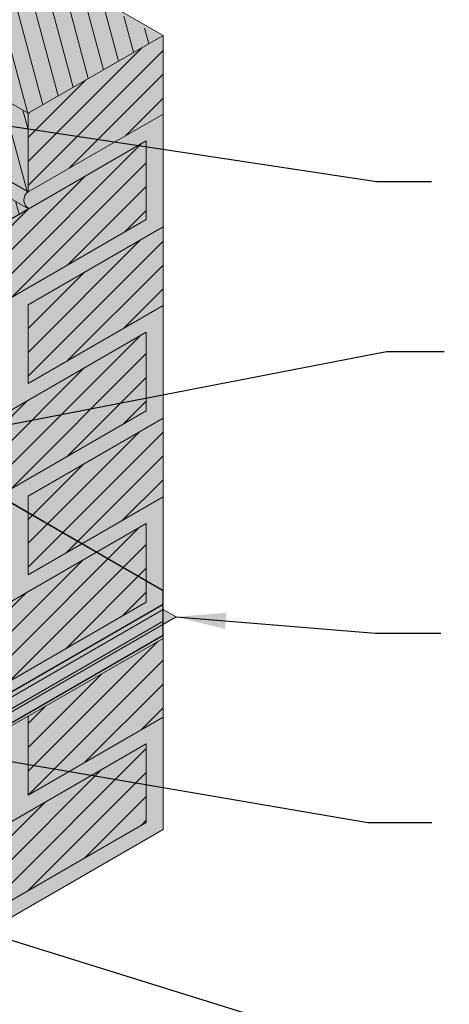
# Model space of a CAD drawing. Extents: x 757 to 808, y 59.2 to 125.2.
# Drawn here: x 783.1 to 788.3, y 102 to 113.8 of the extents above; entities that cross this region are included whole.
import ezdxf

# ---------------------------------------------------------------- set-up
doc = ezdxf.new("R2010")
doc.units = 0
doc.header["$LTSCALE"] = 1.5
doc.header["$MEASUREMENT"] = 0
doc.layers.add('brick', color=250, linetype='CONTINUOUS', lineweight=5)
for name, color, linetype in [('DuPont Thru-Wall Flashing', 252, 'CONTINUOUS'), ('Shelf Angle', 250, 'CONTINUOUS'), ('TEXT', 7, 'CONTINUOUS')]:
    doc.layers.add(name, color=color, linetype=linetype)
doc.layers.add('grout', color=7, linetype='CONTINUOUS', true_color=0xdedede)
doc.styles.add('DETAILS', font='sanss___.ttf', dxfattribs={"height": 1})
doc.dimstyles.new('TYVEKDETAILS', dxfattribs={"dimscale": 6, "dimtxt": 1.5, "dimasz": 0.1, "dimexe": 0.75, "dimexo": 0.75, "dimgap": 0.75, "dimtad": 0, "dimtih": 1, "dimtoh": 1, "dimdec": 4, "dimzin": 0, "dimdsep": 46, "dimlunit": 4, "dimtxsty": 'DETAILS', "dimcen": 0.0625, "dimadec": 0, "dimazin": 0, "dimtfac": 1, "dimtdec": 4, "dimtofl": 0, "dimtmove": 0, "dimatfit": 3, "dimfxl": 1, "dimfrac": 2, "dimtolj": 1, "dimtzin": 0, "dimarcsym": 0})
pattern_1 = [(45, (774.7940128735161, 120.766501750138), (-0.1435868707546933, 0.1435868707546933), [])]
pattern_2 = [(45, (-10.05215739174389, 16.68313436991416), (-0.1435868707546933, 0.1435868707546933), [])]

# ---------------------------------------------------------------- blocks, each defined once
blk = doc.blocks.new('brick 1')
at = {"layer": 'brick'}
blk.add_hatch(color=15, dxfattribs=at).paths.add_polyline_path([(-9.52935826844805, -3.842037333643106), (-9.526756833107811, -1.574400622093819), (-7.902256833107742, -0.6394989885830427), (-7.902256833107799, 0.5111885114169326), (-6.277756833107674, 1.447994527769239), (-6.280358268448026, 2.604287341897376), (-4.655858268447957, 3.53918897540801), (-4.655858268447957, 4.69288035419595), (-3.02875683310333, 5.632287805885994), (-3.031358268447889, 6.784477245282474), (-1.406858268447877, 7.722382757581059), (0, 6.910132757580968), (4.376943252282217e-12, 2.529532139305957e-12), (-8.0919810674514, -4.671907447565545)])
h = blk.add_hatch(dxfattribs=at)
h.set_pattern_fill('ANSI31', color=256, scale=1.6245, angle=59.99999999999999, style=0)
h.set_pattern_definition([(104.9999999999999, (-10.08826698004202, 16.6622864893899), (-0.1961433131008239, -0.05255644234613059), [])])
h.paths.add_polyline_path([(-0.0361095882982454, 6.889284877056795), (-1.442967856746066, 7.701534877056773), (-3.025605846256326, 6.787798407783356), (-1.618747577808392, 5.975548407783364)])
h = blk.add_hatch(dxfattribs=at)
h.set_pattern_fill('ANSI31', color=256, scale=1.6245, style=0)
h.set_pattern_definition(pattern_2)
h.paths.add_polyline_path([(0, 5.962507757581108), (0, 6.910132757581124), (-1.624500000000126, 5.972227245282482), (-1.624500000000012, 5.024602245282523)])
h = blk.add_hatch(dxfattribs=at)
h.set_pattern_fill('ANSI31', color=256, scale=1.6245, angle=59.99999999999999, style=0)
h.set_pattern_definition([(104.9999999999999, (-168.146833475195, 0.6763789249576035), (-0.1961433131008239, -0.05255644234613059), [])])
h.paths.add_polyline_path([(-1.624500000000126, 5.972227245282482), (-3.031358268447889, 6.784477245282446), (-3.031358268447889, 5.836852245282429), (-1.624500000000239, 5.024602245282452)])
h = blk.add_hatch(dxfattribs=at)
h.set_pattern_fill('ANSI31', color=256, scale=1.6245, angle=59.99999999999999, style=0)
h.set_pattern_definition([(104.9999999999999, (-10.09523236524342, 16.65818537201537), (-0.1961433131008239, -0.05255644234613059), [])])
h.paths.add_polyline_path([(-1.625712963009846, 4.817755911620907), (-3.032571231457666, 5.630005911620898), (-4.657071231457735, 4.692100399322314), (-3.250212963009858, 3.879850399322322)])
h = blk.add_hatch(dxfattribs=at)
h.set_pattern_fill('ANSI31', color=256, scale=1.6245, style=0)
h.set_pattern_definition(pattern_2)
h.paths.add_polyline_path([(-0.2030625000001578, 4.691578189755731), (-0.2030625000001578, 5.639203189755747), (-3.249000000000137, 3.880630354195958), (-3.249000000000137, 2.933005354195942)])
h = blk.add_hatch(dxfattribs=at)
h.set_pattern_fill('ANSI31', color=256, scale=1.6245, style=0)
h.set_pattern_definition(pattern_2)
h.paths.add_polyline_path([(0, 3.65812887879305), (0, 4.605753878793095), (-1.624500000000126, 3.667848366494482), (-1.624500000000126, 2.720223366494437)])
h = blk.add_hatch(dxfattribs=at)
h.set_pattern_fill('ANSI31', color=256, scale=1.6245, style=0)
h.set_pattern_definition(pattern_2)
h.paths.add_polyline_path([(-0.2030625000001578, 2.39020318975561), (-0.2030625000001578, 3.337828189755626), (-3.249000000000137, 1.579255354195865), (-3.249000000000137, 0.631630354195849)])
h = blk.add_hatch(dxfattribs=at)
h.set_pattern_fill('ANSI31', color=256, scale=1.6245, style=0)
h.set_pattern_definition(pattern_2)
h.paths.add_polyline_path([(0, 1.353750000005121), (0, 2.301375000005166), (-1.624500000000126, 1.363469487706553), (-1.624500000000126, 0.4158444877065079)])
h = blk.add_hatch(dxfattribs=at)
h.set_pattern_fill('ANSI31', color=256, scale=1.6245, style=0)
h.set_pattern_definition(pattern_2)
h.paths.add_polyline_path([(-0.2030625000001578, 0.08582431096773746), (-0.2030625000001578, 1.033449310967754), (-3.249000000000137, -0.7251235245920071), (-3.249000000000137, -1.672748524592052)])
at = {"layer": 'grout'}
h = blk.add_hatch(color=256, dxfattribs=at)
h.paths.add_polyline_path([(-3.031358268447889, 5.836852245282429), (-3.031358268447889, 5.633789745282471), (-1.621890974889141, 4.820042187844692), (-1.624499999843295, 5.0246022451919)], flags=17)
edge = h.paths.add_edge_path()
edge.add_line((-0.2030625000001578, 5.63920318975569), (-0.2030625000001578, 4.691578189755674))
edge.add_line((-0.2030625000001578, 4.691578189755674), (-3.249000000000194, 2.933005354195927))
edge.add_arc((-3.174715246318215, 2.831474104195948), 0.1258046873377636, 126.1908532054012, 226.830742487642)
edge.add_line((-3.260785262103127, 2.739720239215032), (-3.246398564660012, 2.731444793589844))
edge.add_line((-3.246398564660012, 2.731444793589858), (-1.827562500000226, 3.550610177457116))
edge.add_line((-1.827562500000226, 3.550610177457102), (-1.827562500000226, 3.547606298669166))
edge.add_line((-1.827562500000226, 3.547606298669166), (-1.82496106465544, 3.549108238065699))
edge.add_line((-1.82496106465544, 3.549108238065699), (-1.82496106465544, 2.601483238065711))
edge.add_line((-1.82496106465544, 2.601483238065711), (-1.826060560606209, 2.600848443782553))
edge.add_line((-1.826060560606152, 2.600848443782567), (-1.726031250000119, 2.458541771975746))
edge.add_line((-1.726031250000176, 2.458541771975746), (-1.624500000000126, 2.720223366494452))
edge.add_line((-1.624500000000126, 2.720223366494437), (-1.624500000000126, 3.667848366494454))
edge.add_line((-1.624500000000126, 3.667848366494454), (0, 4.605753878793095))
edge.add_line((0, 4.605753878793095), (0, 5.791229938522108))
edge.add_arc((13.0986660774347, 5.876868848392107), 13.09894602748717, 179.6254062728348, 180.3745937301558, ccw=False)
edge.add_line((-4.433786671143025e-12, 5.962507757578393), (-1.624499999843295, 5.02460224537316))
edge.add_line((-1.624499999843295, 5.02460224537316), (-1.621890974889141, 4.820042187844692))
edge.add_line((-1.621890974889141, 4.820042187844692), (-3.249000000002695, 3.88063035419529))
edge.add_line((-3.249000000002638, 3.880630354195276), (-0.203062500000101, 5.63920318975569))
for points in [[(0, 3.65812887879305), (-1.624500000000126, 2.720223366494466), (-1.726031250000119, 2.458541771975788), (-0.2030625000001578, 3.337828189755655), (-0.2030625000001578, 2.390203189755582), (-1.63355011739975, 1.564310778777539), (-1.624500000000126, 1.363469487706524), (0, 2.301375000005137)], [(-3.452062500000181, 0.5143921651585828), (-3.249000000000137, 0.631630354195849), (-3.249000000000137, 1.579255354195894), (-1.726031250000176, 2.45854177197576), (-1.82756250000017, 2.602985177457086), (-4.873500000000035, 0.8444123418974385, 0.507429325019041), (-4.873500000000092, 0.641349841897366), (-3.452062500000181, 1.462017165158514)], [(-6.498000000000161, -1.244180670401178, 0.5527897492277396), (-6.489683538130748, -1.445445537690077), (-5.07656250000025, -0.6295797259279112), (-5.07656250000025, -1.577204725927942), (-4.873500000000149, -1.459966536890576), (-4.873500000000149, -0.5123415368905739), (-1.82756250000017, 1.246231298669173), (-1.82756250000017, 0.2986062986691707), (-1.624500000000126, 0.4158444877065079), (-1.624500000000126, 1.363469487706553), (-1.63355011739975, 1.564310778777667), (-3.249000000000137, 0.6316303541959343), (-3.452062500000125, 0.5143921651586112)]]:
    blk.add_hatch(color=256, dxfattribs=at).paths.add_polyline_path(points)
h = blk.add_hatch(color=256, dxfattribs=at)
h.paths.add_polyline_path([(-4.873500000000149, -1.459966536890576), (-5.07656250000025, -1.577204725927928), (-6.506918191678324, -2.403020969555214), (-6.498000000000218, -2.600934549189148), (-3.452062500000181, -0.8423617136293302), (-3.452062500000181, -1.789986713629403), (-6.498000000000275, -3.548559549189193), (-6.498000000000275, -3.751622049189237), (-1.13686837721616e-13, 5.016431714466307e-12), (-1.13686837721616e-13, 0.2030625000050605), (-1.13686837721616e-13, 1.150687500005105), (-0.009050117399738156, 1.348524912288255), (-1.624500000000126, 0.4158444877065079), (-1.82756250000017, 0.2986062986691849)])
h.paths.add_polyline_path([(-0.2030625000001578, 1.033449310967754), (-0.2030625000001578, 0.08582431096770904), (-3.249000000000137, -1.672748524592052), (-3.249000000000137, -0.7251235245920071)], flags=16)
at = {"layer": 'brick'}
blk.add_lwpolyline([(-9.52935826844805, -3.842037333643106), (-9.526756833107811, -1.574400622093819), (-7.902256833107742, -0.6394989885830427), (-7.902256833107799, 0.5111885114169326), (-6.277756833107674, 1.447994527769239), (-6.280358268448026, 2.604287341897376), (-4.655858268447957, 3.53918897540801), (-4.655858268447957, 4.69288035419595), (-3.02875683310333, 5.632287805885994), (-3.031358268447889, 6.784477245282474), (-1.406858268447877, 7.722382757581059), (0, 6.910132757580968), (4.376943252282217e-12, 2.529532139305957e-12), (-8.0919810674514, -4.671907447565545)], close=True, dxfattribs=at)
for points in [[(-1.406858268447877, 7.722382757581059), (0, 6.910132757580996), (-1.624500000000126, 5.972227245282482), (-3.031358268447889, 6.784477245282474), (-1.406858268447877, 7.722382757581059)], [(-1.13686837721616e-13, 6.910132757581053), (-1.406858268447877, 7.722382757581059)], [(-1.624500000000126, 5.972227245282482), (0, 6.910132757581124)], [(0, 6.910132757581124), (-1.624500000000126, 5.972227245282482)], [(0, 6.910132757580996), (0, 5.073275133327115e-12)], [(-1.624500000000126, 5.972227245282482), (-3.031358268447889, 6.784477245282474)], [(-3.031358268447889, 6.784477245282446), (-3.031358268447889, 5.8390522409087), (-1.624499999999898, 5.024602245282566), (-1.624500000000126, 5.972227245282482)], [(-1.624500000000126, 5.972227245282482), (-1.624500000000012, 5.024602245282679), (0, 5.96250775758115)], [(-1.624500000000126, 5.024602245282466), (0, 5.962507757581108)], [(-1.624500000000126, 5.024602245282466), (-3.031358268447889, 5.836852245282429)], [(-1.70530256582424e-13, 4.808816378793054), (-1.70530256582424e-13, 4.808816378793054), (-1.13686837721616e-13, 5.756441378793099)], [(-3.031358268447889, 5.630785866494534), (-1.621890974889141, 4.820042187844692), (-3.249000000000137, 3.880630354195958), (-4.655858268447957, 4.692880354195978), (-3.031358268447889, 5.630785866494534)], [(-3.249000000000137, 3.880630354195958), (-0.2030625000001578, 5.639203189755747)], [(-0.2030625000001578, 5.63920318975569), (-0.203062500000101, 4.691578189755731), (-3.249000000000137, 2.933005354195942), (-3.249000000000137, 3.880630354195958), (-0.2030625000001578, 5.63920318975569)], [(-1.621890974889141, 4.820042187844692), (-3.031358268447889, 5.633789745282471)], [(-0.2030625000001578, 5.639203189755719), (-0.2030625000001578, 4.691578189755731)], [(-3.249000000000137, 2.93300535419597), (-0.2030625000001578, 4.691578189755759)], [(-1.624500000000126, 3.667848366494482), (0, 4.605753878793095)], [(0, 3.65812887879305), (-1.624499999995692, 2.720223366497052), (-1.624499999995635, 3.667848366497068), (0, 4.605753878793095)], [(-1.624500000000126, 3.667848366494482), (-1.624500000000126, 2.720223366494437)], [(-1.624500000000126, 2.720223366494437), (0, 3.658128878793079)], [(-0.2030624999956672, 3.337828189758241), (-0.2030624999955535, 2.390203189758225), (-3.248999999995647, 0.6316303541984354), (-3.24899999999559, 1.57925535419848), (-0.2030624999956672, 3.337828189758241)], [(-3.249000000000137, 1.579255354195894), (-0.2030625000001578, 3.337828189755655)], [(-0.2030625000001578, 3.337828189755626), (-0.2030625000001578, 2.390203189755638)], [(-3.249000000000137, 0.6316303541959343), (-0.2030625000001578, 2.390203189755724)], [(-1.624500000000126, 1.363469487706553), (0, 2.301375000005166)], [(0, 1.353750000005121), (-1.624499999995692, 0.4158444877091227), (-1.624499999995635, 1.363469487709139), (0, 2.301375000005137)], [(-1.624500000000126, 1.36647336649439), (-1.624500000000126, 0.4158444877065364)], [(4.376943252282217e-12, 0.2030625000090112), (4.433786671143025e-12, 1.150687500005134)], [(-0.2030624999956672, 1.033449310970312), (-0.2030624999955535, 0.08582431097032384), (-3.248999999995647, -1.672748524589466), (-3.24899999999559, -0.7251235245894208), (-0.2030624999956672, 1.033449310970312)], [(-0.2030625000001578, 1.033449310967725), (-0.2030625000001578, 0.08582431096773746)], [(-8.09198106745157, -4.671907447565431), (0, 5.073275133327115e-12)]]:
    blk.add_lwpolyline(points, dxfattribs=at)
for points in [[(-4.433786671143025e-12, 5.962507757578393, 0.006573602505563152), (0, 5.791229938522093, 0.6170927435657612)], [(-1.624499999857676, 5.027606123987951, 0.5446144384882674), (-1.618759558434135, 4.827857869389007)]]:
    blk.add_lwpolyline(points, format="xyb", dxfattribs=at)

msp = doc.modelspace()

# ---------------------------------------------------------------- hatches: boundary and pattern name
at = {"layer": 'brick'}
h = msp.add_hatch(color=15, dxfattribs=at)
h.paths.add_polyline_path([(776.7236702652599, 100.5445273187362), (775.694370101455, 101.1387940453501), (775.3168119967894, 100.9208107719866), (775.3168119968061, 100.4113523143657), (776.7236702652599, 99.5969023187367)])
h.paths.add_polyline_path([(778.1451077652598, 101.3651946419974), (776.7236702652599, 100.5445273187362), (776.7236702652599, 99.59690231873617), (778.1451077652598, 100.4175696419974)])
h.paths.add_polyline_path([(781.3941077652598, 102.2963845453823), (781.3941077652598, 103.2440095453823), (778.3481702652598, 101.4854367098226), (778.3481702652598, 100.5378117098226)])
h.paths.add_polyline_path([(784.6431077652599, 104.1691916911916), (784.6431077652599, 105.1168166911916), (781.5971702652598, 103.3582438556318), (781.5971702652598, 102.4106188556318)])
h.paths.add_polyline_path([(784.8461702652644, 105.4371173802316), (784.8461702652645, 106.3847423802316), (783.22167026526, 105.4468368679304), (783.22167026526, 104.4992118679305)])
h.paths.add_polyline_path([(783.0186077652598, 105.3326025576809), (779.9726702652599, 103.5740297221212), (779.9726702652599, 102.6264047221212), (783.0186077652598, 104.3849775576808)])
h.paths.add_polyline_path([(779.7696077652597, 102.506162654296), (779.7696077652597, 103.4567915330838), (776.7236702652597, 101.698218697524), (776.7236702652597, 100.7475898187362)])
h = msp.add_hatch(dxfattribs=at)
h.set_pattern_fill('ANSI31', color=256, scale=1.6245, style=0)
h.set_pattern_definition(pattern_1)
h.paths.add_polyline_path([(784.8461702652601, 105.437117380229), (784.8461702652601, 106.3847423802291), (783.22167026526, 105.4468368679304), (783.22167026526, 104.4992118679304)])
h = msp.add_hatch(dxfattribs=at)
h.set_pattern_fill('ANSI31', color=256, scale=1.6245, style=0)
h.set_pattern_definition(pattern_1)
h.paths.add_polyline_path([(784.6431077652599, 104.1691916911916), (784.6431077652599, 105.1168166911916), (781.5971702652598, 103.3582438556319), (781.5971702652598, 102.4106188556318)])
at = {"layer": 'DuPont Thru-Wall Flashing'}
msp.add_hatch(color=252, dxfattribs=at).paths.add_polyline_path([(785.001957281724, 106.6434570723989), (784.8461702652644, 106.7334007482881), (784.8461702652601, 106.9579132686374), (782.6222223971557, 108.2419101689513, -0.2679491924311054), (782.4222223971558, 108.588320330465), (782.4222223971558, 110.7245163264667, 0.2679491924310838), (782.2972223971558, 110.9410226774128), (782.0972223971559, 111.0564927312507), (782.0972223971559, 113.3171393002096), (770.0352955396669, 106.3531825820931), (770.0352955396669, 104.0925419666792), (770.1978006955892, 103.8110747801301), (770.1978006955892, 101.5874286468142, 0.2679491924311162), (770.3978006955892, 101.2410184853005), (772.4436558546718, 100.0598434584811), (773.0212299298439, 99.72638091070344)])
at = {"layer": 'grout', "true_color": 0xdedede}
msp.add_hatch(color=254, dxfattribs=at).paths.add_polyline_path([(779.9726702652644, 103.5740297221238), (783.0186077652643, 105.3326025576835), (783.2216702652604, 105.4468368679307), (784.8461702652645, 106.3847423802316), (784.8461702652645, 106.5908087590196), (776.7179298238364, 101.8979669521232, 0.5446144384891274), (776.7236702652597, 101.698218697524)])
at = {"layer": 'grout'}
h = msp.add_hatch(color=256, dxfattribs=at)
edge = h.paths.add_edge_path()
edge.add_line((784.8461702652644, 104.0833673802315), (784.8461702652644, 105.4371173802316))
edge.add_line((784.8461702652644, 105.4371173802316), (783.22167026526, 104.4992118679305))
edge.add_line((783.22167026526, 104.4992118679305), (783.22167026526, 105.4468368679304))
edge.add_line((783.22167026526, 105.4468368679304), (783.0186077652598, 105.332602557681))
edge.add_line((783.0186077652598, 105.332602557681), (783.0186077652598, 104.3849775576808))
edge.add_line((783.0186077652598, 104.3849775576808), (779.9726702652599, 102.6264047221212))
edge.add_line((779.9726702652599, 102.6264047221212), (779.9726702652599, 103.5740297221212))
edge.add_line((779.9726702652599, 103.5740297221212), (779.7696077652597, 103.4567915330838))
edge.add_line((779.7696077652597, 103.4567915330838), (779.7696077652597, 102.506162654296))
edge.add_line((779.7696077652597, 102.506162654296), (776.7236702652597, 100.7475898187362))
edge.add_line((776.7236702652597, 100.7475898187362), (776.7213335420513, 100.7489460454189))
edge.add_arc((776.7910365478932, 100.6525730826182), 0.1189380384166122, 125.8768268960881, 240.2329071155307)
edge.add_line((776.7319867271292, 100.5493288302352), (778.1451077652598, 101.3651946419974))
edge.add_line((778.1451077652598, 101.3651946419974), (778.1451077652598, 100.4175696419974))
edge.add_line((778.1451077652598, 100.4175696419974), (776.7541891978085, 99.61452243265853))
edge.add_arc((776.8284739514904, 99.51299118265851), 0.1258046873377574, 126.1908532053624, 233.8091467946414)
edge.add_line((776.7541891978085, 99.41145993265847), (784.8461702652644, 104.0833673802315))
h.paths.add_polyline_path([(778.3481702652598, 100.5378117098226), (778.3481702652598, 101.4824328310347), (778.3481702652598, 101.4854367098226), (781.3941077652598, 103.2440095453823), (781.3941077652598, 102.2963845453823)], flags=16)
h.paths.add_polyline_path([(781.5971702652598, 102.4106188555289), (781.5971702652598, 103.3582438556318), (784.6431077652599, 105.1168166911916), (784.6431077652599, 104.1691916911916)], flags=16)
edge = h.paths.add_edge_path()
edge.add_line((775.8724731637424, 101.2416218963052), (775.694370101455, 101.1387940453501))
edge.add_line((775.694370101455, 101.1387940453501), (776.7236702652599, 100.5445273187362))
edge.add_line((776.7236702652599, 100.5445273187362), (776.7319867271292, 100.5493288302352))
edge.add_arc((776.7910365478932, 100.6525730826182), 0.1189380384165997, 125.87682689608809, 240.23290711553068, ccw=False)
edge.add_line((776.7213335420513, 100.7489460454189), (775.8724731637424, 101.2416218963052))
at = {"layer": 'Shelf Angle'}
h = msp.add_hatch(color=32, dxfattribs=at)
edge = h.paths.add_edge_path()
edge.add_line((772.1932536940812, 99.11742354508846), (784.8461702652645, 106.4225883334955))
edge.add_line((784.8461702652645, 106.4225883334955), (784.8461702652645, 106.5535133965097))
edge.add_line((784.8461702652645, 106.5535133965097), (784.8461702652645, 106.5896203231932))
edge.add_line((784.8461702652645, 106.5896203231932), (784.8461702652644, 106.6782954332252))
edge.add_line((784.8461702652644, 106.6782954332252), (784.8461702652644, 106.7334007482881))
edge.add_line((784.8461702652644, 106.7334007482881), (784.8461702652644, 106.9579132686349))
edge.add_line((784.8461702652644, 106.9579132686349), (782.547227553078, 108.2852084623673))
edge.add_arc((782.672227553078, 108.5017148133134), 0.2499999999999959, 180, 239.9999999999995, ccw=False)
edge.add_line((782.422227553078, 108.5017148133134), (782.422227553078, 110.7245133496935))
edge.add_arc((782.172227553078, 110.7245133496935), 0.25, 0, 59.99999999999946)
edge.add_line((782.297227553078, 110.9410197006396), (782.097227553078, 111.0564897544776))
edge.add_line((782.097227553078, 111.0564897544776), (769.3057059887849, 103.6713013359873))
edge.add_line((769.3057059887849, 103.6713013359873), (769.3057059887849, 100.7845499900392))
edge.add_line((769.3057059887849, 100.7845499900392), (772.1932536940812, 99.11742354508846))

# ---------------------------------------------------------------- linework, layer by layer
at = {"layer": 'brick'}
for points in [[(776.6613618054622, 101.7343823284727), (776.5482757385569, 101.8000171203179), (784.8461702652645, 106.5908087590196)], [(781.3941077652598, 104.5977595453825), (784.8461702652645, 106.5908087590196)], [(784.8461702652644, 104.0833673802315), (784.8461702652645, 106.5908087590196)], [(783.22167026526, 105.4468368679304), (784.8461702652601, 106.3847423802291)], [(784.8461702652601, 105.437117380229), (783.2216702652643, 104.499211867933), (783.2216702652644, 105.446836867933), (784.8461702652601, 106.384742380229)], [(783.0186077652643, 105.3326025576835), (783.22167026526, 105.4468368679304)], [(783.22167026526, 105.4468368679304), (783.22167026526, 104.4992118679304)], [(784.6431077652644, 105.1168166911942), (784.6431077652644, 104.1691916911942), (781.5971702652644, 102.4106188556344), (781.5971702652644, 103.3582438556345), (784.6431077652644, 105.1168166911942)], [(784.6431077652599, 105.1168166911916), (784.6431077652599, 104.1691916911916)], [(776.7541891978085, 99.41145993265846), (784.8461702652601, 104.083367380229)]]:
    msp.add_lwpolyline(points, dxfattribs=at)
at = {"layer": 'DuPont Thru-Wall Flashing', "color": 250, "lineweight": 0}
msp.add_lwpolyline([(770.0353006955891, 104.09253303636), (770.1978006955892, 103.8110747801301), (770.1978006955892, 101.5874286468142, 0.2679491924311229), (770.3978006955892, 101.2410184853004), (772.4436558546718, 100.0598434584811), (773.0212299298439, 99.72638091070344), (785.001957281724, 106.6434570723989), (784.8461702652644, 106.7334007482881), (784.8461702652601, 106.9579132686374), (782.6222223971557, 108.2419101689513, -0.2679491924311288), (782.4222223971558, 108.5883203304651), (782.4222223971558, 110.7245163264667, 0.2679491924311228), (782.2972223971558, 110.9410226774128), (782.0972223971559, 111.0564927312507), (782.0972223971559, 113.3171393002096), (770.0352955396669, 106.3531825820931), (770.0352955396669, 104.0925360131332)], format="xyb", dxfattribs=at)
at = {"layer": 'Shelf Angle'}
msp.add_line((772.1597600450274, 99.47336365276429), (784.8461702652644, 106.7978660084686), dxfattribs=at)
msp.add_lwpolyline([(772.1932536940812, 99.11742354508846), (784.8461702652645, 106.4225883334955), (784.8461702652645, 106.5535133965097), (784.8461702652645, 106.5896203231932), (784.8461702652645, 106.5896203231932), (784.8461702652644, 106.6782954332252), (784.8461702652644, 106.7334007482881), (784.8461702652644, 106.9579132686349), (782.547227553078, 108.2852084623673, -0.2679491924311229), (782.422227553078, 108.5017148133134), (782.422227553078, 110.7245133496935, 0.2679491924311228), (782.297227553078, 110.9410197006396), (782.097227553078, 111.0564897544776), (769.3057059887849, 103.6713013359873), (769.3057059887849, 100.7845499900392)], format="xyb", close=True, dxfattribs=at)

# ---------------------------------------------------------------- block references
at = {"layer": 'brick'}
msp.add_blockref('brick 1', (784.8461702652601, 106.7334007482856), dxfattribs=at)

# ---------------------------------------------------------------- leaders
at = {"layer": 'TEXT'}
for points in [[(779.9250183378035, 113.0168001742636), (787.4172452661076, 111.8838459177728), (788.0754031512101, 111.8838459177728)], [(772.3794001989572, 106.9058116768033), (787.5372092564145, 109.8391959378969), (788.2317491747644, 109.8391959378969)], [(771.2120053352874, 106.9294578644658), (787.3097910356383, 104.1670030335845), (788.0797076433355, 104.1670030335845)], [(785.001957281724, 106.6434570723989), (787.4044606963078, 106.4485589483465), (788.1893609508775, 106.4485589483465)], [(771.0127146892191, 106.4816182577865), (787.4082879415791, 101.3867807414785), (788.291674392186, 101.3867807414785)]]:
    msp.add_leader(points, dimstyle='TYVEKDETAILS', override={"dimfxl": 3}, dxfattribs=at)

doc.saveas('drawing.dxf')
